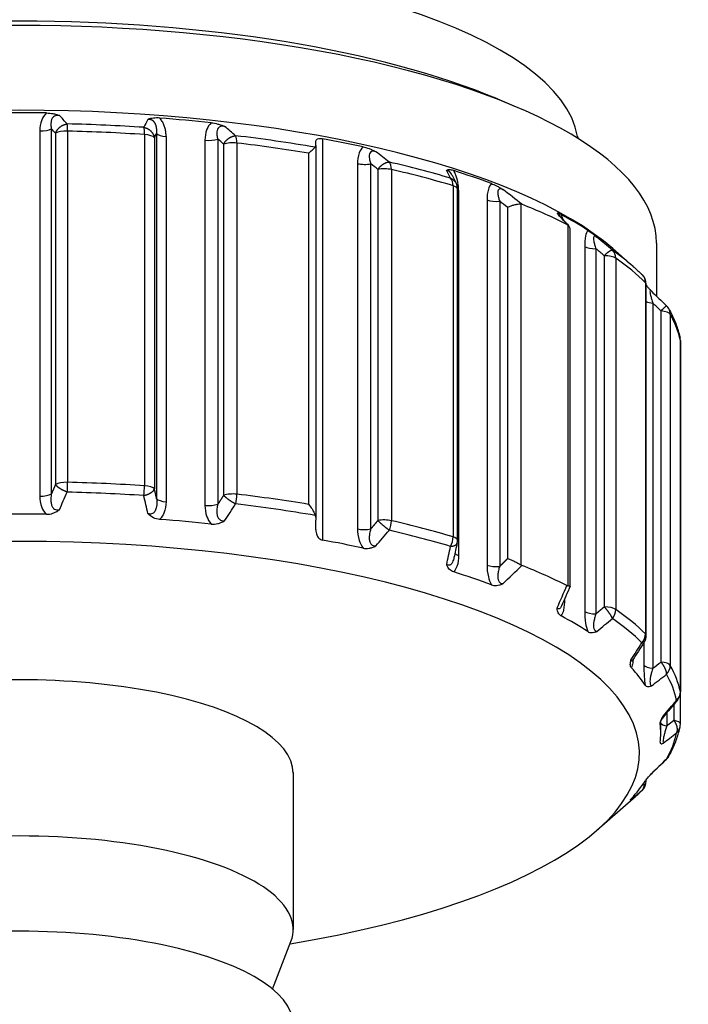
# Model space of a CAD drawing. Units: millimetres. Extents: x -336 to 360, y -149 to 321.
# Drawn here: x 0 to 16, y 213 to 236 of the extents above; entities that cross this region are included whole.
import ezdxf

# ---------------------------------------------------------------- set-up
doc = ezdxf.new("R2010")
doc.units = ezdxf.units.MM
doc.header["$LTSCALE"] = 2

# ---------------------------------------------------------------- blocks, each defined once
blk = doc.blocks.new('1153.C39_V1')
for p, q in [((11.178, -26.325), (11.566, -26.488)), ((0.471, -27.074), (0.471, -35.625)), ((0.74, -27.023), (0.74, -35.574)), ((0.837, -27.129), (0.837, -35.353)), ((1.119, -27.078), (1.119, -35.302)), ((2.921, -27.159), (2.921, -35.383)), ((3.204, -27.134), (3.204, -35.685)), ((3.154, -27.233), (3.154, -35.457)), ((3.425, -27.207), (3.425, -35.758)), ((4.335, -27.29), (4.335, -35.842)), ((4.634, -27.265), (4.634, -35.816)), ((4.771, -27.382), (4.771, -35.605)), ((5.082, -27.357), (5.082, -35.581)), ((6.93, -27.414), (6.93, -27.318)), ((6.93, -27.414), (6.93, -36.185)), ((7.088, -27.258), (7.088, -36.654)), ((6.761, -27.595), (6.761, -35.819)), ((7.904, -27.842), (7.904, -36.393)), ((8.212, -27.843), (8.212, -36.394)), ((8.38, -27.974), (8.38, -36.197)), ((8.699, -27.978), (8.699, -36.201)), ((10.14, -28.356), (10.14, -36.58)), ((10.244, -36.657), (10.244, -28.434)), ((10.268, -28.462), (10.268, -37.013)), ((10.935, -28.69), (10.935, -37.241)), ((11.231, -28.719), (11.231, -37.27)), ((11.723, -28.784), (11.723, -37.234)), ((11.418, -28.865), (11.418, -37.089)), ((12.829, -29.277), (12.829, -37.727)), ((12.881, -37.734), (12.881, -29.385)), ((14.9, -29.701), (14.9, -30.942)), ((13.22, -29.777), (13.22, -38.329)), ((13.484, -29.832), (13.484, -38.383)), ((13.878, -29.83), (14.355, -30.248)), ((13.678, -29.995), (13.678, -38.219)), ((13.948, -30.053), (13.948, -38.277)), ((14.643, -30.627), (14.643, -38.851)), ((14.66, -38.885), (14.66, -30.661)), ((14.818, -31.106), (14.818, -39.657)), ((15.005, -31.287), (15.005, -39.511)), ((15.222, -31.367), (15.222, -39.59)), ((15.46, -31.983), (15.46, -40.207)), ((15.46, -40.964), (15.46, -31.99)), ((6.93, -36.413), (6.93, -36.185)), ((12.748, -38.036), (12.748, -38.049)), ((14.604, -39.06), (14.604, -39.581)), ((14.611, -39.048), (14.611, -39.048)), ((15.31, -40.5), (15.31, -40.876)), ((15.389, -40.408), (15.389, -40.408)), ((15.142, -40.697), (15.142, -41.006)), ((15, -41.176), (15, -40.892)), ((6.4, -42.115), (6.4, -45.772)), ((14.66, -42.294), (14.66, -42.266)), ((13.505, -43.451), (14.355, -42.707)), ((5.918, -47.17), (6.345, -46.057))]:
    blk.add_line(p, q)
for centre, start, end in [((9.944, -28.434), 0, 26.6068), ((14.36, -30.661), 0, 45.418), ((14.928, -31.386), 29.291, 45.9617), ((15.16, -31.99), 0, 11.947), ((9.944, -36.657), 347.5897, 0), ((14.36, -38.885), 326.9659, 0), ((15.16, -40.214), 319.5715, 0), ((15.16, -40.964), 348.0532, 0), ((14.928, -41.569), 314.0409, 330.7092), ((14.36, -42.294), 314.5822, 0)]:
    blk.add_arc(centre, 0.3, start, end)
for centre, major_axis, ratio, start_param, end_param in [((0, -27.464), (-13.075, 0), 0.34202, 3.199291, 6.225476), ((0, -29.701), (14.9, 0), 0.34202, 0, 3.141593), ((0, -29.43), (-14.4, 0), 0.34202, 3.82368, 5.601098), ((0, -31.685), (14.9, 0), 0.34202, 0.372527, 2.769066), ((0, -31.779), (-15, 0), 0.34202, 4.670672, 4.754106), ((7.803, -37.082), (-10.138, 13.137), 0.081226, 5.533169, 5.557199), ((0, -32.166), (-15.412, 0), 0.34202, 4.522832, 4.640147), ((1.097, -27.18), (0.007, 0.3), 0.067826, 5.062295, 5.847693), ((-4.085, -46.74), (-8.936, -22.668), 0.059453, 3.661575, 3.678459), ((0, -31.779), (-15, 0), 0.34202, 4.408872, 4.492306), ((14.544, -38.088), (-14.363, 14.215), 0.075739, 5.506594, 5.530625), ((0.481, -26.971), (-0.3, 0), 0.34202, 1.539392, 2.617983), ((51.181, -102.616), (-54.317, 78.802), 0.045593, 5.959029, 5.963737), ((1.097, -27.18), (0.3, 0), 0.34202, 1.498555, 2.617994), ((0, -32.365), (15.5, 0), 0.34202, 1.381239, 1.498554), ((2.864, -27.26), (0.02, 0.299), 0.177061, 5.067304, 5.852702), ((2.864, -27.26), (0.3, 0), 0.34202, 0.261799, 1.381239), ((3.494, -27.107), (-0.3, 0), 0.34202, 0.26181, 1.340401), ((0, -32.166), (-15.412, 0), 0.34202, 4.247173, 4.378348), ((4.984, -27.454), (0.035, 0.298), 0.308091, 5.080129, 5.865527), ((4.422, -27.192), (-0.3, 0), 0.34202, 1.277593, 2.356183), ((69.022, -100.442), (-69.921, 76.754), 0.046969, 5.926107, 5.931064), ((4.984, -27.454), (0.3, 0), 0.34202, 1.236755, 2.356194), ((0, -32.365), (15.5, 0), 0.34202, 1.11944, 1.236755), ((0, -31.779), (-15, 0), 0.34202, 4.147073, 4.220205), ((20.294, -39.657), (-17.6, 15.639), 0.067355, 5.493577, 5.517607), ((8.062, -27.754), (-0.3, 0), 0.34202, 1.015794, 2.094384), ((85.309, -105.691), (-83.905, 81.946), 0.043579, 5.91298, 5.917993), ((0, -32.166), (-15.412, 0), 0.34202, 3.999233, 4.116548), ((8.53, -28.063), (0.068, 0.292), 0.52736, 5.126686, 5.912084), ((8.53, -28.063), (0.3, 0), 0.34202, 0.974956, 2.094395), ((0, -32.365), (15.5, 0), 0.34202, 0.85764, 0.974955), ((17.292, -47.951), (-9.002, 22.678), 0.048021, 5.75194, 5.768823), ((0, -31.779), (-15, 0), 0.34202, 3.885274, 3.968708), ((9.944, -28.434), (0.085, 0.288), 0.614769, 5.160925, 5.946323), ((9.944, -28.434), (0.3, 0), 0.34202, 0, 0.85764), ((10.474, -28.387), (-0.3, 0), 0.34202, 0.700384, 0.816802), ((-109.25, -163.725), (158.829, 91.413), 0.901888, 0.34946, 0.352831), ((11.153, -28.62), (-0.3, 0), 0.34202, 0.753994, 1.832585), ((96.687, -113.381), (-93.065, 89.393), 0.039778, 5.907481, 5.91251), ((0, -32.249), (-15.5, 0), 0.34202, 3.740218, 3.851965), ((-38.488, -195.265), (23.939, 181.686), 0.447671, 5.919689, 5.923059), ((0, -31.779), (-15, 0), 0.34202, 3.623474, 3.706909), ((27.347, -44.023), (-20.318, 19.107), 0.05415, 5.487423, 5.511453), ((13.484, -29.729), (-0.3, 0), 0.34202, 0.492195, 1.570785), ((82.391, -101.869), (-76.7, 77.419), 0.039675, 5.861173, 5.866872), ((0, -32.166), (15.412, 0), 0.34202, 0.372527, 0.451357), ((13.678, -30.098), (0.173, 0.245), 0.845588, 5.407778, 6.193176), ((13.678, -30.098), (0.3, 0), 0.34202, 0.451357, 1.570796), ((0, -32.365), (15.5, 0), 0.34202, 0.334041, 0.451357), ((14.36, -30.661), (0.211, 0.214), 0.887751, 5.549929, 6.283185), ((14.36, -30.661), (0.3, 0), 0.34202, 0, 0.334041), ((14.896, -31.007), (-0.3, 0), 0.34202, 0.665759, 1.308986), ((92.632, -122.457), (-85.394, 97.458), 0.034271, 5.890811, 5.896081), ((14.928, -31.386), (0.3, 0), 0.34202, 0.189558, 1.308997), ((14.928, -31.386), (0.262, 0.147), 0.922861, 5.805485, 6.283187), ((0, -32.365), (15.5, 0), 0.34202, 0.072242, 0.189557), ((15.16, -31.99), (0.294, 0.062), 0.937242, 6.087414, 6.283185), ((15.16, -31.99), (0.3, 0), 0.34202, 0, 0.072242), ((1.097, -35.404), (0.3, 0), 0.34202, 1.498555, 2.617994), ((1.097, -35.404), (-0.007, -0.3), 0.067826, 1.135305, 1.920703), ((0, -40.589), (-15.5, 0), 0.34202, 4.522832, 4.640147), ((2.864, -35.484), (-0.02, -0.299), 0.177061, 1.140313, 1.925712), ((2.864, -35.484), (0.3, 0), 0.34202, 0.261799, 1.381239), ((0.481, -35.523), (-0.3, 0), 0.34202, 1.539392, 2.617983), ((6.45, -21.001), (-8.707, -21.314), 0.032458, 0.807291, 0.834023), ((0, -40.789), (15.412, 0), 0.34202, 1.381239, 1.498554), ((3.494, -35.658), (-0.3, 0), 0.34202, 0.261799, 1.340412), ((4.984, -35.678), (0.3, 0), 0.34202, 1.236756, 2.356194), ((4.984, -35.678), (-0.035, -0.298), 0.308091, 1.153139, 1.938537), ((0, -40.589), (-15.5, 0), 0.34202, 4.261032, 4.378348), ((4.422, -35.743), (-0.3, 0), 0.34202, 1.277593, 2.356183), ((12.625, -21.86), (-12.307, -20.364), 0.041376, 0.814828, 0.84156), ((0, -40.789), (15.412, 0), 0.34202, 1.10558, 1.236755), ((0, -41.176), (15, 0), 0.34202, 1.529079, 1.612513), ((0, -41.176), (15, 0), 0.34202, 1.26728, 1.350714), ((8.53, -36.286), (0.3, 0), 0.34202, 0.974956, 2.094395), ((8.062, -36.305), (-0.3, 0), 0.34202, 1.015794, 2.094384), ((17.939, -23.236), (-15.069, -19.128), 0.04736, 0.821168, 0.8479), ((8.53, -36.286), (-0.068, -0.292), 0.52736, 1.199695, 1.985093), ((0, -40.789), (15.412, 0), 0.34202, 0.85764, 0.974955), ((0, -40.589), (-15.5, 0), 0.34202, 3.999233, 4.116548), ((0, -41.176), (15, 0), 0.34202, 1.00548, 1.078613), ((9.944, -36.657), (-0.085, -0.288), 0.614769, 1.233934, 2.019332), ((9.944, -36.657), (0.3, 0), 0.34202, 0, 0.85764), ((0, -41.646), (-14.5, 0), 0.34202, 2.022241, 7.402537), ((10.474, -36.938), (-0.3, 0), 0.34202, 0.260322, 0.816813), ((11.153, -37.171), (-0.3, 0), 0.34202, 0.753994, 1.832585), ((-109.255, 83.536), (-147.628, -108.638), 0.931365, 1.709045, 1.712415), ((0, -40.706), (-15.5, 0), 0.34202, 3.740218, 3.851965), ((0, -41.176), (15, 0), 0.34202, 0.743681, 0.827115), ((-38.577, 52.033), (-39.965, -178.882), 0.418419, 1.137549, 1.140919), ((13.003, -37.995), (-0.3, 0), 0.34202, 0.524872, 0.555014), ((13.678, -38.322), (0.3, 0), 0.34202, 0.451357, 1.570796), ((0, -41.176), (15, 0), 0.34202, 0.481882, 0.565316), ((13.484, -38.28), (-0.3, 0), 0.34202, 0.492195, 1.570785), ((24.621, -27.137), (-17.39, -16.149), 0.056047, 0.826522, 0.853254), ((13.678, -38.322), (-0.173, -0.245), 0.845588, 1.480787, 2.266186), ((0, -40.789), (15.412, 0), 0.34202, 0.334041, 0.451357), ((0, -40.589), (15.5, 0), 0.34202, 0.334041, 0.451357), ((14.36, -38.885), (-0.211, -0.214), 0.887751, 1.622938, 2.408337), ((14.36, -38.885), (0.3, 0), 0.34202, 0, 0.334041), ((0, -41.176), (15, 0), 0.34202, 0.220082, 0.303516), ((14.896, -39.558), (-0.3, 0), 0.34202, 0.230395, 1.308986), ((229.212, 173.042), (-222.243, -217.527), 0.02749, 0.240978, 0.244142), ((14.928, -39.61), (0.3, 0), 0.34202, 0.189558, 1.308997), ((14.928, -39.61), (-0.262, -0.147), 0.922861, 1.878495, 2.663893), ((0, -40.589), (15.5, 0), 0.34202, 0.072242, 0.189557), ((25.534, -29.395), (-16.789, -14.612), 0.060871, 0.824345, 0.851077), ((0, -40.789), (15.412, 0), 0.34202, 0.072242, 0.189557), ((0, -42.115), (6.4, 0), 0.34202, 0, 3.141593), ((15.16, -40.214), (0.294, 0.062), 0.937242, 5.302016, 6.087414), ((15.16, -40.214), (0.3, 0), 0.34202, 0, 0.072242), ((0, -41.176), (15, 0), 0.34202, 6.241468, 6.324902), ((15.292, -40.917), (-0.3, 0), 0.34202, 0.224809, 1.047186), ((15.16, -40.964), (0.3, 0), 0.34202, 0, 1.047198), ((15.16, -40.964), (0.294, -0.062), 0.937242, 5.693558, 6.28319), ((24.706, -31.657), (-15.039, -13.186), 0.066791, 0.817332, 0.844063), ((0, -40.789), (15.412, 0), 0.34202, 6.093628, 6.210943), ((14.928, -41.569), (0.262, -0.147), 0.922861, 5.975487, 6.283185), ((0, -41.176), (15, 0), 0.34202, 5.979669, 6.063103), ((14.36, -42.294), (0.3, 0), 0.34202, 0, 0.198235), ((22.195, -33.769), (-12.26, -11.971), 0.073221, 0.802484, 0.829216), ((0, -40.789), (15.412, 0), 0.34202, 5.910658, 5.949144), ((14.36, -42.294), (0.211, -0.214), 0.887751, 6.231043, 6.283188), ((0, -45.772), (-6.4, 0), 0.34202, 3.01093, 6.413848), ((0, -48.003), (6.4, 0), 0.34202, 6.205764, 9.502199)]:
    blk.add_ellipse(centre, major_axis=major_axis, ratio=ratio, start_param=start_param, end_param=end_param)
for points, degree, knots in [([(0.626, -26.653), (0.57, -26.706), (0.54, -26.761), (0.519, -26.812), (0.481, -26.905), (0.471, -26.991), (0.471, -27.074)], 3, [0.6454837, 0.6454837, 0.6454837, 0.6454837, 0.9393969, 0.9393969, 0.9393969, 1.4728891, 1.4728891, 1.4728891, 1.4728891]), ([(0.626, -26.653), (0.678, -26.654), (0.729, -26.659), (0.805, -26.673), (0.83, -26.679), (0.868, -26.69), (0.893, -26.697), (0.928, -26.71), (0.929, -26.711), (0.93, -26.711)], 3, [0.00000023, 0.00000023, 0.00000023, 0.00000023, 0.0156117, 0.0156117, 0.02417771, 0.02417771, 0.02871831, 0.02871831, 0.0287328, 0.0287328, 0.0287328, 0.0287328]), ([(0.93, -26.711), (0.915, -26.709), (0.9, -26.708), (0.884, -26.709), (0.868, -26.71), (0.851, -26.713), (0.834, -26.719), (0.82, -26.725), (0.806, -26.732), (0.794, -26.742), (0.776, -26.756), (0.764, -26.774), (0.755, -26.791), (0.743, -26.813), (0.737, -26.835), (0.733, -26.857), (0.729, -26.884), (0.728, -26.91), (0.729, -26.935), (0.73, -26.965), (0.735, -26.994), (0.74, -27.023)], 3, [0.255195, 0.255195, 0.255195, 0.255195, 0.360525, 0.360525, 0.360525, 0.4721, 0.4721, 0.4721, 0.574518, 0.574518, 0.574518, 0.736909, 0.736909, 0.736909, 0.940058, 0.940058, 0.940058, 1.187271, 1.187271, 1.187271, 1.472889, 1.472889, 1.472889, 1.472889]), ([(3.275, -26.772), (3.224, -26.768), (3.176, -26.769), (3.073, -26.78), (3.034, -26.792), (3.006, -26.802), (3.004, -26.803), (3.001, -26.804), (3, -26.804), (3, -26.804)], 3, [0.0000007, 0.0000007, 0.0000007, 0.0000007, 0.01560382, 0.01560382, 0.03602749, 0.03602749, 0.0382904, 0.0382904, 0.03862864, 0.03862864, 0.03862864, 0.03862864]), ([(3.204, -27.134), (3.208, -27.101), (3.209, -27.067), (3.208, -27.033), (3.202, -26.977), (3.182, -26.918), (3.171, -26.896), (3.142, -26.85), (3.087, -26.813), (3.053, -26.805), (3.026, -26.803), (3, -26.804)], 5, [0, 0, 0, 0, 0, 0, 0.552292, 0.552292, 0.552292, 0.877494, 0.877494, 0.877494, 1.217311, 1.217311, 1.217311, 1.217311, 1.217311, 1.217311]), ([(3.425, -27.207), (3.425, -27.175), (3.424, -27.143), (3.42, -27.11), (3.416, -27.079), (3.411, -27.049), (3.403, -27.017), (3.396, -26.989), (3.386, -26.96), (3.374, -26.93), (3.364, -26.904), (3.351, -26.878), (3.334, -26.851), (3.318, -26.825), (3.299, -26.799), (3.275, -26.772)], 3, [0, 0, 0, 0, 0.2037836, 0.2037836, 0.2037836, 0.3886364, 0.3886364, 0.3886364, 0.5522922, 0.5522922, 0.5522922, 0.693429, 0.693429, 0.693429, 0.8270602, 0.8270602, 0.8270602, 0.8270602]), ([(4.483, -26.883), (4.43, -26.931), (4.402, -26.983), (4.381, -27.032), (4.345, -27.122), (4.335, -27.208), (4.335, -27.29)], 3, [0.6454837, 0.6454837, 0.6454837, 0.6454837, 0.9393969, 0.9393969, 0.9393969, 1.4728891, 1.4728891, 1.4728891, 1.4728891]), ([(4.483, -26.883), (4.533, -26.888), (4.583, -26.898), (4.661, -26.919), (4.688, -26.927), (4.728, -26.942), (4.755, -26.951), (4.794, -26.968), (4.795, -26.969), (4.795, -26.969)], 3, [0.00000023, 0.00000023, 0.00000023, 0.00000023, 0.0156117, 0.0156117, 0.02417827, 0.02417827, 0.02871875, 0.02871875, 0.0287336, 0.0287336, 0.0287336, 0.0287336]), ([(4.795, -26.969), (4.781, -26.965), (4.766, -26.963), (4.751, -26.963), (4.734, -26.962), (4.717, -26.964), (4.702, -26.968), (4.688, -26.972), (4.675, -26.979), (4.664, -26.987), (4.647, -27.001), (4.636, -27.017), (4.629, -27.034), (4.619, -27.055), (4.615, -27.076), (4.613, -27.098), (4.611, -27.124), (4.612, -27.15), (4.616, -27.176), (4.619, -27.206), (4.626, -27.236), (4.634, -27.265)], 3, [0.255195, 0.255195, 0.255195, 0.255195, 0.360525, 0.360525, 0.360525, 0.4721, 0.4721, 0.4721, 0.574518, 0.574518, 0.574518, 0.736909, 0.736909, 0.736909, 0.940058, 0.940058, 0.940058, 1.187271, 1.187271, 1.187271, 1.472889, 1.472889, 1.472889, 1.472889]), ([(6.914, -27.455), (6.914, -27.455), (6.914, -27.455), (6.925, -27.444), (6.93, -27.43), (6.93, -27.414)], 3, [-0.13931666, -0.13931666, -0.13931666, -0.13931666, -0.13920982, -0.13920982, -0.12721001, -0.12721001, -0.12721001, -0.12721001]), ([(6.93, -27.318), (6.93, -27.3), (6.937, -27.285), (6.961, -27.264), (6.979, -27.256), (7.026, -27.25), (7.056, -27.252), (7.088, -27.258)], 3, [0.01868435, 0.01868435, 0.01868435, 0.01868435, 0.03228705, 0.03228705, 0.0433038, 0.0433038, 0.05432055, 0.05432055, 0.05432055, 0.05432055]), ([(6.761, -27.595), (6.762, -27.594), (6.762, -27.594), (6.791, -27.569), (6.817, -27.546), (6.862, -27.506), (6.881, -27.488), (6.903, -27.466), (6.909, -27.46), (6.914, -27.455)], 3, [-0.00034805, -0.00034805, -0.00034805, -0.00034805, 0, 0, 0.01319724, 0.01319724, 0.0257826, 0.0257826, 0.03153014, 0.03153014, 0.03153014, 0.03153014]), ([(8.035, -27.447), (7.988, -27.49), (7.963, -27.54), (7.945, -27.587), (7.912, -27.674), (7.904, -27.759), (7.904, -27.842)], 3, [0.6454837, 0.6454837, 0.6454837, 0.6454837, 0.9393969, 0.9393969, 0.9393969, 1.4728891, 1.4728891, 1.4728891, 1.4728891]), ([(8.035, -27.447), (8.079, -27.456), (8.126, -27.47), (8.2, -27.498), (8.226, -27.509), (8.266, -27.527), (8.293, -27.539), (8.333, -27.559), (8.334, -27.56), (8.335, -27.56)], 3, [0.00000023, 0.00000023, 0.00000023, 0.00000023, 0.0156117, 0.0156117, 0.02417751, 0.02417751, 0.02871816, 0.02871816, 0.02873254, 0.02873254, 0.02873254, 0.02873254]), ([(8.335, -27.56), (8.321, -27.555), (8.307, -27.552), (8.293, -27.55), (8.278, -27.548), (8.263, -27.548), (8.249, -27.551), (8.236, -27.554), (8.225, -27.56), (8.216, -27.567), (8.202, -27.579), (8.193, -27.595), (8.187, -27.611), (8.181, -27.631), (8.179, -27.652), (8.179, -27.674), (8.179, -27.7), (8.182, -27.726), (8.188, -27.753), (8.194, -27.783), (8.202, -27.813), (8.212, -27.843)], 3, [0.255195, 0.255195, 0.255195, 0.255195, 0.360525, 0.360525, 0.360525, 0.4721, 0.4721, 0.4721, 0.574518, 0.574518, 0.574518, 0.736909, 0.736909, 0.736909, 0.940058, 0.940058, 0.940058, 1.187271, 1.187271, 1.187271, 1.472889, 1.472889, 1.472889, 1.472889]), ([(10.155, -28.003), (10.117, -27.991), (10.084, -27.984), (10.022, -27.98), (10.005, -27.987), (9.994, -27.993), (9.993, -27.994), (9.992, -27.994), (9.991, -27.995), (9.991, -27.995)], 3, [0.0000007, 0.0000007, 0.0000007, 0.0000007, 0.01560382, 0.01560382, 0.03602749, 0.03602749, 0.0382904, 0.0382904, 0.03862846, 0.03862846, 0.03862846, 0.03862846]), ([(10.117, -28.111), (10.113, -28.101), (10.108, -28.092), (10.102, -28.083), (10.08, -28.049), (10.05, -28.017), (10.027, -28.003), (10.008, -27.997), (9.991, -27.995)], 5, [0.7563616, 0.7563616, 0.7563616, 0.7563616, 0.7563616, 0.7563616, 0.8774942, 0.8774942, 0.8774942, 1.2173114, 1.2173114, 1.2173114, 1.2173114, 1.2173114, 1.2173114]), ([(10.268, -28.462), (10.268, -28.43), (10.267, -28.398), (10.264, -28.364), (10.261, -28.333), (10.257, -28.301), (10.251, -28.268), (10.246, -28.239), (10.239, -28.208), (10.23, -28.177), (10.222, -28.149), (10.212, -28.121), (10.2, -28.091), (10.188, -28.063), (10.174, -28.033), (10.155, -28.003)], 3, [0, 0, 0, 0, 0.2037836, 0.2037836, 0.2037836, 0.3886364, 0.3886364, 0.3886364, 0.5522922, 0.5522922, 0.5522922, 0.693429, 0.693429, 0.693429, 0.8270602, 0.8270602, 0.8270602, 0.8270602]), ([(11.04, -28.306), (11.002, -28.345), (10.982, -28.393), (10.967, -28.439), (10.941, -28.523), (10.935, -28.607), (10.935, -28.69)], 3, [0.6454837, 0.6454837, 0.6454837, 0.6454837, 0.9393969, 0.9393969, 0.9393969, 1.4728891, 1.4728891, 1.4728891, 1.4728891]), ([(11.04, -28.306), (11.075, -28.319), (11.114, -28.337), (11.18, -28.371), (11.204, -28.384), (11.241, -28.405), (11.266, -28.42), (11.304, -28.443), (11.306, -28.444), (11.306, -28.444)], 3, [0.00000023, 0.00000023, 0.00000023, 0.00000023, 0.0156117, 0.0156117, 0.02417796, 0.02417796, 0.02871852, 0.02871852, 0.02873319, 0.02873319, 0.02873319, 0.02873319]), ([(11.306, -28.444), (11.294, -28.439), (11.282, -28.434), (11.27, -28.431), (11.258, -28.428), (11.245, -28.427), (11.234, -28.429), (11.224, -28.431), (11.215, -28.435), (11.208, -28.442), (11.197, -28.453), (11.191, -28.468), (11.188, -28.483), (11.184, -28.503), (11.185, -28.524), (11.187, -28.546), (11.189, -28.572), (11.195, -28.599), (11.202, -28.626), (11.209, -28.657), (11.22, -28.688), (11.231, -28.719)], 3, [0.255195, 0.255195, 0.255195, 0.255195, 0.360525, 0.360525, 0.360525, 0.4721, 0.4721, 0.4721, 0.574518, 0.574518, 0.574518, 0.736909, 0.736909, 0.736909, 0.940058, 0.940058, 0.940058, 1.187271, 1.187271, 1.187271, 1.472889, 1.472889, 1.472889, 1.472889]), ([(11.418, -28.865), (11.419, -28.865), (11.419, -28.865), (11.445, -28.851), (11.47, -28.839), (11.522, -28.819), (11.548, -28.81), (11.602, -28.795), (11.629, -28.789), (11.68, -28.782), (11.703, -28.782), (11.723, -28.784)], 3, [-0.03576038, -0.03576038, -0.03576038, -0.03576038, -0.03557491, -0.03557491, -0.02712296, -0.02712296, -0.01871951, -0.01871951, -0.00929171, -0.00929171, -0.00000186, -0.00000186, -0.00000186, -0.00000186]), ([(11.751, -28.792), (11.746, -28.79), (11.741, -28.788), (11.732, -28.786), (11.727, -28.785), (11.723, -28.784)], 3, [0, 0, 0, 0, 0.002188559, 0.002188559, 0.00434303, 0.00434303, 0.00434303, 0.00434303]), ([(12.666, -29.031), (12.638, -29.016), (12.617, -29.006), (12.594, -29.001), (12.588, -29.001), (12.578, -29.004), (12.577, -29.008), (12.577, -29.011), (12.577, -29.011), (12.577, -29.011)], 3, [-0.01566846, -0.01566846, -0.01566846, -0.01566846, -0.00879866, -0.00879866, -0.00503606, -0.00503606, 0, 0, 0.00019039, 0.00019039, 0.00019039, 0.00019039]), ([(12.666, -29.031), (12.676, -29.052), (12.683, -29.074), (12.69, -29.094), (12.695, -29.109), (12.699, -29.123), (12.703, -29.137)], 3, [0.6454891, 0.6454891, 0.6454891, 0.6454891, 0.7369127, 0.7369127, 0.7369127, 0.8023913, 0.8023913, 0.8023913, 0.8023913]), ([(12.805, -29.261), (12.809, -29.263), (12.813, -29.266), (12.821, -29.271), (12.825, -29.274), (12.829, -29.277)], 3, [-0.004344753, -0.004344753, -0.004344753, -0.004344753, -0.002156441, -0.002156441, -0.000002042, -0.000002042, -0.000002042, -0.000002042]), ([(12.881, -29.385), (12.881, -29.365), (12.876, -29.345), (12.859, -29.308), (12.846, -29.292), (12.829, -29.277)], 3, [0.01689646, 0.01689646, 0.01689646, 0.01689646, 0.02632607, 0.02632607, 0.03563126, 0.03563126, 0.03563126, 0.03563126]), ([(13.292, -29.401), (13.266, -29.438), (13.252, -29.484), (13.242, -29.529), (13.224, -29.611), (13.22, -29.695), (13.22, -29.777)], 3, [0.6454837, 0.6454837, 0.6454837, 0.6454837, 0.9393969, 0.9393969, 0.9393969, 1.4728891, 1.4728891, 1.4728891, 1.4728891]), ([(13.292, -29.401), (13.316, -29.417), (13.346, -29.438), (13.398, -29.477), (13.418, -29.492), (13.45, -29.517), (13.471, -29.534), (13.505, -29.56), (13.506, -29.561), (13.506, -29.561)], 3, [0.00000023, 0.00000023, 0.00000023, 0.00000023, 0.0156117, 0.0156117, 0.02417855, 0.02417855, 0.02871895, 0.02871895, 0.02873398, 0.02873398, 0.02873398, 0.02873398]), ([(13.506, -29.561), (13.498, -29.555), (13.488, -29.549), (13.48, -29.545), (13.47, -29.541), (13.461, -29.539), (13.453, -29.54), (13.446, -29.541), (13.44, -29.546), (13.436, -29.552), (13.429, -29.562), (13.427, -29.576), (13.426, -29.592), (13.426, -29.611), (13.428, -29.633), (13.432, -29.654), (13.437, -29.681), (13.444, -29.708), (13.452, -29.736), (13.461, -29.767), (13.472, -29.799), (13.484, -29.832)], 3, [0.255195, 0.255195, 0.255195, 0.255195, 0.360525, 0.360525, 0.360525, 0.4721, 0.4721, 0.4721, 0.574518, 0.574518, 0.574518, 0.736909, 0.736909, 0.736909, 0.940058, 0.940058, 0.940058, 1.187271, 1.187271, 1.187271, 1.472889, 1.472889, 1.472889, 1.472889]), ([(14.355, -30.248), (14.37, -30.261), (14.385, -30.274), (14.415, -30.3), (14.429, -30.314), (14.458, -30.34), (14.472, -30.354), (14.501, -30.38), (14.515, -30.394), (14.543, -30.42), (14.557, -30.434), (14.57, -30.447)], 3, [2.76906569, 2.76906569, 2.76906569, 2.76906569, 2.77676278, 2.77676278, 2.78445988, 2.78445988, 2.79215697, 2.79215697, 2.79985407, 2.79985407, 2.80755116, 2.80755116, 2.80755116, 2.80755116]), ([(14.66, -30.689), (14.669, -30.7), (14.679, -30.713), (14.704, -30.743), (14.718, -30.759), (14.739, -30.783), (14.748, -30.793), (14.761, -30.808)], 3, [0.00777581, 0.00777581, 0.00777581, 0.00777581, 0.0156117, 0.0156117, 0.02417769, 0.02417769, 0.02718354, 0.02718354, 0.02718354, 0.02718354]), ([(14.773, -30.82), (14.772, -30.819), (14.771, -30.818), (14.77, -30.817), (14.765, -30.812), (14.76, -30.81), (14.756, -30.811), (14.752, -30.811), (14.75, -30.815), (14.749, -30.821), (14.747, -30.83), (14.748, -30.845), (14.75, -30.86), (14.753, -30.88), (14.757, -30.902), (14.763, -30.924), (14.769, -30.951), (14.777, -30.979), (14.786, -31.007), (14.796, -31.04), (14.807, -31.073), (14.818, -31.106)], 3, [0.344021, 0.344021, 0.344021, 0.344021, 0.360525, 0.360525, 0.360525, 0.4721, 0.4721, 0.4721, 0.574518, 0.574518, 0.574518, 0.736909, 0.736909, 0.736909, 0.940058, 0.940058, 0.940058, 1.187271, 1.187271, 1.187271, 1.472889, 1.472889, 1.472889, 1.472889]), ([(15.189, -31.239), (15.214, -31.284), (15.238, -31.329), (15.282, -31.419), (15.303, -31.465), (15.341, -31.556), (15.359, -31.602), (15.392, -31.695), (15.406, -31.741), (15.432, -31.834), (15.444, -31.881), (15.454, -31.928)], 3, [2.9520354, 2.9520354, 2.9520354, 2.9520354, 2.9754984, 2.9754984, 2.9989614, 2.9989614, 3.0224245, 3.0224245, 3.0458875, 3.0458875, 3.0693505, 3.0693505, 3.0693505, 3.0693505]), ([(0.471, -35.625), (0.471, -35.708), (0.481, -35.795), (0.519, -35.888), (0.54, -35.94), (0.57, -35.996), (0.626, -36.05)], 3, [0.4379788, 0.4379788, 0.4379788, 0.4379788, 0.9714687, 0.9714687, 0.9714687, 1.2654144, 1.2654144, 1.2654144, 1.2654144]), ([(0.74, -35.574), (0.735, -35.609), (0.73, -35.645), (0.729, -35.682), (0.728, -35.713), (0.729, -35.745), (0.733, -35.777), (0.737, -35.804), (0.743, -35.83), (0.755, -35.856), (0.764, -35.877), (0.776, -35.897), (0.794, -35.914), (0.806, -35.925), (0.82, -35.933), (0.834, -35.939), (0.851, -35.945), (0.868, -35.948), (0.884, -35.948), (0.9, -35.948), (0.915, -35.946), (0.93, -35.943)], 3, [0.437979, 0.437979, 0.437979, 0.437979, 0.723599, 0.723599, 0.723599, 0.970819, 0.970819, 0.970819, 1.173982, 1.173982, 1.173982, 1.336382, 1.336382, 1.336382, 1.438801, 1.438801, 1.438801, 1.550368, 1.550368, 1.550368, 1.65568, 1.65568, 1.65568, 1.65568]), ([(3.204, -35.685), (3.206, -35.71), (3.207, -35.736), (3.208, -35.762), (3.208, -35.786), (3.207, -35.809), (3.205, -35.833), (3.203, -35.854), (3.2, -35.875), (3.195, -35.896), (3.191, -35.914), (3.185, -35.932), (3.178, -35.949), (3.169, -35.972), (3.156, -35.995), (3.136, -36.013), (3.128, -36.021), (3.119, -36.027), (3.109, -36.033), (3.094, -36.04), (3.078, -36.045), (3.061, -36.046), (3.04, -36.047), (3.019, -36.042), (3, -36.036)], 3, [0, 0, 0, 0, 0.203771, 0.203771, 0.203771, 0.388603, 0.388603, 0.388603, 0.552234, 0.552234, 0.552234, 0.693346, 0.693346, 0.693346, 0.877387, 0.877387, 0.877387, 0.95323, 0.95323, 0.95323, 1.067328, 1.067328, 1.067328, 1.217185, 1.217185, 1.217185, 1.217185]), ([(0.626, -36.05), (0.678, -36.051), (0.729, -36.043), (0.803, -36.017), (0.827, -36.007), (0.878, -35.979), (0.903, -35.962), (0.929, -35.943), (0.929, -35.943), (0.93, -35.943)], 3, [-0.03319842, -0.03319842, -0.03319842, -0.03319842, -0.01753199, -0.01753199, -0.00946363, -0.00946363, 0, 0, 0.00018693, 0.00018693, 0.00018693, 0.00018693]), ([(3.425, -35.758), (3.425, -35.844), (3.416, -35.933), (3.374, -36.027), (3.354, -36.074), (3.325, -36.123), (3.275, -36.169)], 3, [0, 0, 0, 0, 0.552962, 0.552962, 0.552962, 0.8269552, 0.8269552, 0.8269552, 0.8269552]), ([(4.335, -35.842), (4.335, -35.924), (4.345, -36.012), (4.381, -36.109), (4.402, -36.163), (4.43, -36.221), (4.483, -36.28)], 3, [0.4379788, 0.4379788, 0.4379788, 0.4379788, 0.9714687, 0.9714687, 0.9714687, 1.2654144, 1.2654144, 1.2654144, 1.2654144]), ([(4.634, -35.816), (4.626, -35.851), (4.619, -35.886), (4.616, -35.923), (4.612, -35.954), (4.611, -35.986), (4.613, -36.018), (4.615, -36.045), (4.619, -36.072), (4.629, -36.099), (4.636, -36.12), (4.647, -36.142), (4.664, -36.16), (4.675, -36.171), (4.688, -36.181), (4.702, -36.188), (4.717, -36.196), (4.734, -36.2), (4.751, -36.202), (4.766, -36.203), (4.781, -36.203), (4.795, -36.2)], 3, [0.437979, 0.437979, 0.437979, 0.437979, 0.723599, 0.723599, 0.723599, 0.970819, 0.970819, 0.970819, 1.173982, 1.173982, 1.173982, 1.336382, 1.336382, 1.336382, 1.438801, 1.438801, 1.438801, 1.550368, 1.550368, 1.550368, 1.65568, 1.65568, 1.65568, 1.65568]), ([(6.761, -35.819), (6.762, -35.82), (6.762, -35.821), (6.791, -35.855), (6.817, -35.891), (6.862, -35.961), (6.881, -35.996), (6.903, -36.046), (6.909, -36.062), (6.914, -36.077)], 3, [-0.13521058, -0.13521058, -0.13521058, -0.13521058, -0.13478393, -0.13478393, -0.11860624, -0.11860624, -0.10317863, -0.10317863, -0.09613307, -0.09613307, -0.09613307, -0.09613307]), ([(3.275, -36.169), (3.224, -36.165), (3.175, -36.153), (3.074, -36.105), (3.036, -36.071), (3.008, -36.044), (3.004, -36.04), (3, -36.036)], 3, [0.00000071, 0.00000071, 0.00000071, 0.00000071, 0.01566749, 0.01566749, 0.03573877, 0.03573877, 0.03934433, 0.03934433, 0.03934433, 0.03934433]), ([(6.914, -36.077), (6.914, -36.078), (6.914, -36.078), (6.925, -36.111), (6.93, -36.147), (6.93, -36.185)], 3, [0.08073965, 0.08073965, 0.08073965, 0.08073965, 0.08084649, 0.08084649, 0.0928463, 0.0928463, 0.0928463, 0.0928463]), ([(4.483, -36.28), (4.533, -36.285), (4.583, -36.282), (4.66, -36.263), (4.685, -36.255), (4.739, -36.232), (4.767, -36.217), (4.794, -36.201), (4.795, -36.201), (4.795, -36.2)], 3, [-0.03319842, -0.03319842, -0.03319842, -0.03319842, -0.01753199, -0.01753199, -0.00946363, -0.00946363, 0, 0, 0.00018693, 0.00018693, 0.00018693, 0.00018693]), ([(6.93, -36.413), (6.93, -36.456), (6.937, -36.497), (6.961, -36.561), (6.979, -36.59), (7.026, -36.633), (7.056, -36.649), (7.088, -36.654)], 3, [-0.20137195, -0.20137195, -0.20137195, -0.20137195, -0.18776925, -0.18776925, -0.1767525, -0.1767525, -0.16573575, -0.16573575, -0.16573575, -0.16573575]), ([(7.904, -36.393), (7.904, -36.476), (7.912, -36.564), (7.945, -36.664), (7.963, -36.719), (7.988, -36.78), (8.035, -36.844)], 3, [0.4379788, 0.4379788, 0.4379788, 0.4379788, 0.9714687, 0.9714687, 0.9714687, 1.2654144, 1.2654144, 1.2654144, 1.2654144]), ([(8.212, -36.394), (8.202, -36.428), (8.194, -36.463), (8.188, -36.499), (8.182, -36.53), (8.179, -36.562), (8.179, -36.594), (8.179, -36.621), (8.181, -36.648), (8.187, -36.676), (8.193, -36.698), (8.202, -36.72), (8.216, -36.74), (8.225, -36.752), (8.236, -36.763), (8.249, -36.771), (8.263, -36.78), (8.278, -36.786), (8.293, -36.789), (8.307, -36.792), (8.321, -36.792), (8.335, -36.792)], 3, [0.437979, 0.437979, 0.437979, 0.437979, 0.723599, 0.723599, 0.723599, 0.970819, 0.970819, 0.970819, 1.173982, 1.173982, 1.173982, 1.336382, 1.336382, 1.336382, 1.438801, 1.438801, 1.438801, 1.550368, 1.550368, 1.550368, 1.65568, 1.65568, 1.65568, 1.65568]), ([(8.035, -36.844), (8.079, -36.853), (8.126, -36.854), (8.199, -36.842), (8.223, -36.836), (8.277, -36.818), (8.305, -36.806), (8.334, -36.792), (8.334, -36.792), (8.335, -36.792)], 3, [-0.03319842, -0.03319842, -0.03319842, -0.03319842, -0.01753199, -0.01753199, -0.00946363, -0.00946363, 0, 0, 0.00018693, 0.00018693, 0.00018693, 0.00018693]), ([(10.162, -37.064), (10.158, -37.082), (10.153, -37.1), (10.147, -37.119), (10.142, -37.136), (10.136, -37.153), (10.128, -37.169), (10.118, -37.19), (10.106, -37.21), (10.09, -37.225), (10.083, -37.232), (10.076, -37.237), (10.068, -37.24), (10.057, -37.246), (10.045, -37.247), (10.033, -37.246), (10.018, -37.243), (10.004, -37.236), (9.991, -37.226)], 3, [0.4033916, 0.4033916, 0.4033916, 0.4033916, 0.5522335, 0.5522335, 0.5522335, 0.6933464, 0.6933464, 0.6933464, 0.8773873, 0.8773873, 0.8773873, 0.9532304, 0.9532304, 0.9532304, 1.0673285, 1.0673285, 1.0673285, 1.2171846, 1.2171846, 1.2171846, 1.2171846]), ([(10.268, -37.013), (10.268, -37.099), (10.261, -37.186), (10.23, -37.274), (10.214, -37.317), (10.193, -37.362), (10.155, -37.4)], 3, [0, 0, 0, 0, 0.552962, 0.552962, 0.552962, 0.8269552, 0.8269552, 0.8269552, 0.8269552]), ([(11.418, -37.089), (11.419, -37.089), (11.419, -37.089), (11.445, -37.098), (11.47, -37.108), (11.522, -37.129), (11.548, -37.14), (11.602, -37.165), (11.629, -37.179), (11.68, -37.207), (11.703, -37.22), (11.723, -37.234)], 3, [-0.00018578, -0.00018578, -0.00018578, -0.00018578, 0, 0, 0.00846582, 0.00846582, 0.01688307, 0.01688307, 0.02632623, 0.02632623, 0.03563142, 0.03563142, 0.03563142, 0.03563142]), ([(10.155, -37.4), (10.117, -37.388), (10.084, -37.368), (10.022, -37.305), (10.006, -37.266), (9.994, -37.235), (9.993, -37.231), (9.991, -37.226)], 3, [0.00000071, 0.00000071, 0.00000071, 0.00000071, 0.01566749, 0.01566749, 0.03573879, 0.03573879, 0.03934439, 0.03934439, 0.03934439, 0.03934439]), ([(10.935, -37.241), (10.935, -37.324), (10.941, -37.413), (10.967, -37.516), (10.982, -37.573), (11.002, -37.635), (11.04, -37.703)], 3, [0.4379788, 0.4379788, 0.4379788, 0.4379788, 0.9714687, 0.9714687, 0.9714687, 1.2654144, 1.2654144, 1.2654144, 1.2654144]), ([(11.231, -37.27), (11.22, -37.303), (11.209, -37.337), (11.202, -37.372), (11.195, -37.402), (11.189, -37.434), (11.187, -37.466), (11.185, -37.493), (11.184, -37.52), (11.188, -37.548), (11.191, -37.57), (11.197, -37.594), (11.208, -37.614), (11.215, -37.627), (11.224, -37.639), (11.234, -37.649), (11.245, -37.659), (11.258, -37.666), (11.27, -37.67), (11.282, -37.674), (11.294, -37.676), (11.306, -37.676)], 3, [0.437979, 0.437979, 0.437979, 0.437979, 0.723599, 0.723599, 0.723599, 0.970819, 0.970819, 0.970819, 1.173982, 1.173982, 1.173982, 1.336382, 1.336382, 1.336382, 1.438801, 1.438801, 1.438801, 1.550368, 1.550368, 1.550368, 1.65568, 1.65568, 1.65568, 1.65568]), ([(11.751, -37.249), (11.746, -37.247), (11.741, -37.245), (11.732, -37.24), (11.727, -37.237), (11.723, -37.234)], 3, [-0.00434474, -0.00434474, -0.00434474, -0.00434474, -0.002156436, -0.002156436, -0.000002041, -0.000002041, -0.000002041, -0.000002041]), ([(11.04, -37.703), (11.075, -37.716), (11.114, -37.72), (11.179, -37.715), (11.201, -37.711), (11.25, -37.698), (11.277, -37.688), (11.305, -37.677), (11.305, -37.676), (11.306, -37.676)], 3, [-0.03319842, -0.03319842, -0.03319842, -0.03319842, -0.01753199, -0.01753199, -0.00946363, -0.00946363, 0, 0, 0.00018693, 0.00018693, 0.00018693, 0.00018693]), ([(12.805, -37.719), (12.809, -37.721), (12.813, -37.722), (12.821, -37.725), (12.825, -37.726), (12.829, -37.727)], 3, [0, 0, 0, 0, 0.002188421, 0.002188421, 0.004343024, 0.004343024, 0.004343024, 0.004343024]), ([(12.881, -37.734), (12.881, -37.735), (12.876, -37.735), (12.859, -37.732), (12.846, -37.73), (12.829, -37.727)], 3, [-0.01870597, -0.01870597, -0.01870597, -0.01870597, -0.00929168, -0.00929168, -0.00000186, -0.00000186, -0.00000186, -0.00000186]), ([(12.679, -38.196), (12.669, -38.219), (12.656, -38.24), (12.642, -38.254), (12.619, -38.275), (12.594, -38.265), (12.577, -38.243)], 3, [1.1287745, 1.1287745, 1.1287745, 1.1287745, 1.3364011, 1.3364011, 1.3364011, 1.6556966, 1.6556966, 1.6556966, 1.6556966]), ([(12.666, -38.428), (12.638, -38.413), (12.617, -38.39), (12.594, -38.346), (12.589, -38.329), (12.58, -38.29), (12.578, -38.267), (12.577, -38.244), (12.577, -38.243), (12.577, -38.243)], 3, [0.00000021, 0.00000021, 0.00000021, 0.00000021, 0.01561009, 0.01561009, 0.02364944, 0.02364944, 0.03307928, 0.03307928, 0.03326545, 0.03326545, 0.03326545, 0.03326545]), ([(12.748, -38.049), (12.748, -38.132), (12.743, -38.216), (12.723, -38.298), (12.712, -38.344), (12.696, -38.39), (12.666, -38.428)], 3, [0.4379841, 0.4379841, 0.4379841, 0.4379841, 0.9714796, 0.9714796, 0.9714796, 1.265433, 1.265433, 1.265433, 1.265433]), ([(13.22, -38.329), (13.22, -38.411), (13.224, -38.501), (13.242, -38.606), (13.252, -38.664), (13.266, -38.728), (13.292, -38.798)], 3, [0.4379788, 0.4379788, 0.4379788, 0.4379788, 0.9714687, 0.9714687, 0.9714687, 1.2654144, 1.2654144, 1.2654144, 1.2654144]), ([(13.484, -38.383), (13.472, -38.415), (13.461, -38.448), (13.452, -38.482), (13.444, -38.512), (13.437, -38.543), (13.432, -38.575), (13.428, -38.601), (13.426, -38.628), (13.426, -38.656), (13.427, -38.679), (13.429, -38.703), (13.436, -38.724), (13.44, -38.738), (13.446, -38.75), (13.453, -38.76), (13.461, -38.771), (13.47, -38.779), (13.48, -38.784), (13.488, -38.789), (13.498, -38.792), (13.506, -38.793)], 3, [0.437979, 0.437979, 0.437979, 0.437979, 0.723599, 0.723599, 0.723599, 0.970819, 0.970819, 0.970819, 1.173982, 1.173982, 1.173982, 1.336382, 1.336382, 1.336382, 1.438801, 1.438801, 1.438801, 1.550368, 1.550368, 1.550368, 1.65568, 1.65568, 1.65568, 1.65568]), ([(13.292, -38.798), (13.316, -38.814), (13.346, -38.822), (13.397, -38.821), (13.416, -38.819), (13.458, -38.81), (13.481, -38.802), (13.505, -38.794), (13.506, -38.794), (13.506, -38.793)], 3, [-0.03319842, -0.03319842, -0.03319842, -0.03319842, -0.01753199, -0.01753199, -0.00946363, -0.00946363, 0, 0, 0.00018693, 0.00018693, 0.00018693, 0.00018693]), ([(14.314, -39.642), (14.299, -39.625), (14.29, -39.601), (14.286, -39.533), (14.295, -39.493), (14.303, -39.462), (14.304, -39.458), (14.305, -39.453)], 3, [0.00000071, 0.00000071, 0.00000071, 0.00000071, 0.01566749, 0.01566749, 0.03573878, 0.03573878, 0.03934436, 0.03934436, 0.03934436, 0.03934436]), ([(14.341, -39.464), (14.34, -39.464), (14.34, -39.464), (14.34, -39.464), (14.337, -39.47), (14.333, -39.474), (14.33, -39.476), (14.325, -39.48), (14.32, -39.48), (14.317, -39.477), (14.312, -39.473), (14.308, -39.464), (14.305, -39.453)], 3, [0.8745213, 0.8745213, 0.8745213, 0.8745213, 0.8773873, 0.8773873, 0.8773873, 0.9532304, 0.9532304, 0.9532304, 1.0673285, 1.0673285, 1.0673285, 1.2171846, 1.2171846, 1.2171846, 1.2171846]), ([(14.354, -39.444), (14.352, -39.471), (14.349, -39.499), (14.345, -39.526), (14.338, -39.567), (14.33, -39.609), (14.314, -39.642)], 3, [0.3734055, 0.3734055, 0.3734055, 0.3734055, 0.552962, 0.552962, 0.552962, 0.8269552, 0.8269552, 0.8269552, 0.8269552]), ([(14.341, -39.464), (14.335, -39.472), (14.331, -39.48), (14.327, -39.488), (14.327, -39.49), (14.327, -39.49)], 3, [0, 0, 0, 0, 0.004908204, 0.004908204, 0.008627744, 0.008627744, 0.008627744, 0.008627744]), ([(14.604, -39.581), (14.604, -39.664), (14.606, -39.754), (14.615, -39.86), (14.619, -39.919), (14.626, -39.984), (14.638, -40.056)], 3, [0.4379788, 0.4379788, 0.4379788, 0.4379788, 0.9714687, 0.9714687, 0.9714687, 1.2654144, 1.2654144, 1.2654144, 1.2654144]), ([(14.818, -39.657), (14.807, -39.688), (14.796, -39.72), (14.786, -39.754), (14.777, -39.783), (14.769, -39.813), (14.763, -39.844), (14.757, -39.87), (14.753, -39.897), (14.75, -39.925), (14.748, -39.948), (14.747, -39.971), (14.749, -39.993), (14.75, -40.007), (14.752, -40.02), (14.756, -40.031), (14.76, -40.042), (14.765, -40.051), (14.77, -40.056), (14.775, -40.062), (14.781, -40.065), (14.787, -40.067)], 3, [0.437979, 0.437979, 0.437979, 0.437979, 0.723599, 0.723599, 0.723599, 0.970819, 0.970819, 0.970819, 1.173982, 1.173982, 1.173982, 1.336382, 1.336382, 1.336382, 1.438801, 1.438801, 1.438801, 1.550368, 1.550368, 1.550368, 1.65568, 1.65568, 1.65568, 1.65568]), ([(14.638, -40.056), (14.65, -40.073), (14.667, -40.083), (14.703, -40.087), (14.716, -40.086), (14.748, -40.08), (14.766, -40.074), (14.786, -40.068), (14.786, -40.067), (14.787, -40.067)], 3, [-0.03319842, -0.03319842, -0.03319842, -0.03319842, -0.01753199, -0.01753199, -0.00946363, -0.00946363, 0, 0, 0.00018693, 0.00018693, 0.00018693, 0.00018693]), ([(14.987, -40.962), (14.985, -40.944), (14.989, -40.92), (15.015, -40.852), (15.037, -40.814), (15.054, -40.784), (15.056, -40.78), (15.059, -40.775)], 3, [0.00000071, 0.00000071, 0.00000071, 0.00000071, 0.01566749, 0.01566749, 0.03573878, 0.03573878, 0.03934437, 0.03934437, 0.03934437, 0.03934437]), ([(15.053, -40.802), (15.042, -40.814), (15.032, -40.828), (15.015, -40.856), (15.008, -40.871), (15.002, -40.886)], 3, [0, 0, 0, 0, 0.00497184, 0.00497184, 0.01013819, 0.01013819, 0.01013819, 0.01013819]), ([(15.053, -40.802), (15.053, -40.802), (15.053, -40.801), (15.053, -40.8), (15.054, -40.795), (15.056, -40.786), (15.059, -40.775)], 3, [1.0057674, 1.0057674, 1.0057674, 1.0057674, 1.0673285, 1.0673285, 1.0673285, 1.2171846, 1.2171846, 1.2171846, 1.2171846]), ([(15.142, -41.006), (15.132, -41.036), (15.122, -41.067), (15.112, -41.1), (15.104, -41.128), (15.095, -41.157), (15.087, -41.188), (15.08, -41.214), (15.074, -41.24), (15.068, -41.268), (15.063, -41.29), (15.059, -41.313), (15.056, -41.335), (15.054, -41.349), (15.053, -41.362), (15.053, -41.373), (15.052, -41.384), (15.053, -41.393), (15.054, -41.399), (15.056, -41.405), (15.057, -41.409), (15.059, -41.411)], 3, [0.437979, 0.437979, 0.437979, 0.437979, 0.723599, 0.723599, 0.723599, 0.970819, 0.970819, 0.970819, 1.173982, 1.173982, 1.173982, 1.336382, 1.336382, 1.336382, 1.438801, 1.438801, 1.438801, 1.550368, 1.550368, 1.550368, 1.65568, 1.65568, 1.65568, 1.65568]), ([(15.189, -41.716), (15.214, -41.671), (15.238, -41.626), (15.282, -41.536), (15.303, -41.49), (15.341, -41.399), (15.359, -41.353), (15.392, -41.26), (15.406, -41.214), (15.432, -41.12), (15.444, -41.074), (15.454, -41.027)], 3, [2.9520354, 2.9520354, 2.9520354, 2.9520354, 2.9754984, 2.9754984, 2.9989615, 2.9989615, 3.0224245, 3.0224245, 3.0458875, 3.0458875, 3.0693506, 3.0693506, 3.0693506, 3.0693506]), ([(14.987, -41.39), (14.985, -41.408), (14.989, -41.418), (15.006, -41.424), (15.014, -41.425), (15.033, -41.421), (15.045, -41.417), (15.059, -41.411), (15.059, -41.411), (15.059, -41.411)], 3, [-0.03319842, -0.03319842, -0.03319842, -0.03319842, -0.01753199, -0.01753199, -0.00946363, -0.00946363, 0, 0, 0.00018693, 0.00018693, 0.00018693, 0.00018693]), ([(6.404, -42.086), (6.404, -42.086), (6.403, -42.089), (6.401, -42.1), (6.4, -42.108), (6.4, -42.115)], 3, [3.0256772, 3.0256772, 3.0256772, 3.0256772, 3.0832414, 3.0832414, 3.1415927, 3.1415927, 3.1415927, 3.1415927]), ([(14.638, -42.296), (14.65, -42.278), (14.667, -42.255), (14.721, -42.191), (14.754, -42.155), (14.779, -42.127), (14.783, -42.123), (14.787, -42.119)], 3, [0.00000071, 0.00000071, 0.00000071, 0.00000071, 0.01566749, 0.01566749, 0.03573877, 0.03573877, 0.03934433, 0.03934433, 0.03934433, 0.03934433]), ([(14.355, -42.707), (14.37, -42.694), (14.385, -42.681), (14.415, -42.654), (14.429, -42.641), (14.458, -42.614), (14.472, -42.601), (14.501, -42.574), (14.515, -42.561), (14.543, -42.534), (14.557, -42.521), (14.57, -42.507)], 3, [2.76906569, 2.76906569, 2.76906569, 2.76906569, 2.77676279, 2.77676279, 2.78445989, 2.78445989, 2.79215699, 2.79215699, 2.79985409, 2.79985409, 2.80755119, 2.80755119, 2.80755119, 2.80755119]), ([(14.314, -42.709), (14.299, -42.726), (14.29, -42.737), (14.287, -42.743), (14.288, -42.744), (14.293, -42.742), (14.299, -42.738), (14.305, -42.734), (14.305, -42.734), (14.305, -42.733)], 3, [-0.03319842, -0.03319842, -0.03319842, -0.03319842, -0.01753199, -0.01753199, -0.00946363, -0.00946363, 0, 0, 0.00018693, 0.00018693, 0.00018693, 0.00018693]), ([(14.321, -42.701), (14.318, -42.71), (14.315, -42.717), (14.312, -42.722), (14.31, -42.727), (14.307, -42.731), (14.305, -42.733)], 3, [1.4586467, 1.4586467, 1.4586467, 1.4586467, 1.5503676, 1.5503676, 1.5503676, 1.6556805, 1.6556805, 1.6556805, 1.6556805])]:
    blk.add_open_spline(points, degree=degree, knots=knots)
for points, degree in [([(0.837, -27.129), (0.869, -27.044), (0.935, -26.966), (1.025, -26.919), (1.112, -26.909)], 4), ([(2.904, -26.989), (2.996, -27.008), (3.083, -27.063), (3.137, -27.147), (3.154, -27.233)], 4), ([(3.154, -27.233), (3.171, -27.2), (3.187, -27.167), (3.204, -27.134)], 3), ([(4.771, -27.382), (4.816, -27.3), (4.889, -27.229), (4.976, -27.19), (5.053, -27.186)], 4), ([(13.053, -27.206), (13.056, -27.22), (13.058, -27.234), (13.06, -27.248)], 3), ([(8.38, -27.974), (8.435, -27.897), (8.51, -27.832), (8.588, -27.8), (8.649, -27.803)], 4), ([(10.117, -28.111), (10.148, -28.172), (10.18, -28.234), (10.211, -28.296)], 3), ([(10.083, -28.179), (10.125, -28.198), (10.163, -28.225), (10.192, -28.259), (10.212, -28.299)], 4), ([(10.212, -28.299), (10.212, -28.299), (10.212, -28.299), (10.212, -28.299), (10.212, -28.299)], 4), ([(12.577, -29.011), (12.586, -29.014), (12.597, -29.022), (12.61, -29.036)], 3), ([(12.609, -29.034), (12.688, -29.12), (12.766, -29.206), (12.845, -29.293)], 3), ([(12.61, -29.036), (12.61, -29.036), (12.61, -29.036), (12.61, -29.036)], 3), ([(13.678, -29.995), (13.741, -29.929), (13.804, -29.877), (13.849, -29.857), (13.869, -29.867)], 4), ([(14.761, -30.808), (14.765, -30.812), (14.769, -30.816), (14.773, -30.82)], 3), ([(14.773, -30.82), (14.894, -30.936), (15.015, -31.053), (15.136, -31.17)], 3), ([(15.005, -31.287), (15.061, -31.232), (15.108, -31.188), (15.133, -31.167), (15.136, -31.17)], 4), ([(0.837, -35.353), (0.818, -35.397), (0.798, -35.442), (0.779, -35.486), (0.76, -35.53), (0.74, -35.574)], 5), ([(1.112, -35.531), (1.025, -35.501), (0.935, -35.454), (0.869, -35.4), (0.837, -35.353)], 4), ([(2.904, -35.612), (2.996, -35.59), (3.083, -35.551), (3.137, -35.502), (3.154, -35.457)], 4), ([(3.204, -35.685), (3.194, -35.64), (3.184, -35.594), (3.174, -35.549), (3.164, -35.503), (3.154, -35.457)], 5), ([(3, -36.036), (2.968, -35.897), (2.936, -35.755), (2.904, -35.612)], 3), ([(4.771, -35.605), (4.744, -35.648), (4.716, -35.69), (4.689, -35.732), (4.662, -35.774), (4.634, -35.816)], 5), ([(5.053, -35.809), (4.976, -35.771), (4.889, -35.716), (4.816, -35.656), (4.771, -35.605)], 4), ([(8.38, -36.197), (8.346, -36.237), (8.313, -36.277), (8.279, -36.316), (8.246, -36.355), (8.212, -36.394)], 5), ([(8.649, -36.426), (8.588, -36.382), (8.51, -36.32), (8.435, -36.253), (8.38, -36.197)], 4), ([(9.991, -37.226), (10.021, -37.087), (10.052, -36.946), (10.083, -36.802)], 3), ([(10.083, -36.802), (10.147, -36.797), (10.2, -36.781), (10.23, -36.754), (10.237, -36.722)], 4), ([(10.237, -36.722), (10.212, -36.836), (10.187, -36.95), (10.162, -37.063)], 3), ([(10.162, -37.063), (10.162, -37.063), (10.162, -37.063), (10.162, -37.064)], 3), ([(11.418, -37.089), (11.38, -37.125), (11.343, -37.162), (11.305, -37.198), (11.268, -37.234), (11.231, -37.27)], 5), ([(12.881, -37.734), (12.813, -37.888), (12.746, -38.042), (12.679, -38.195)], 3), ([(13.678, -38.219), (13.639, -38.252), (13.6, -38.285), (13.561, -38.318), (13.522, -38.35), (13.484, -38.383)], 5), ([(13.869, -38.489), (13.849, -38.438), (13.804, -38.365), (13.741, -38.285), (13.678, -38.219)], 4), ([(14.305, -39.453), (14.389, -39.324), (14.474, -39.193), (14.56, -39.06)], 3), ([(14.611, -39.049), (14.521, -39.187), (14.431, -39.326), (14.341, -39.464)], 3), ([(14.56, -39.06), (14.58, -39.063), (14.595, -39.061), (14.606, -39.057), (14.611, -39.048)], 4), ([(15.136, -39.795), (15.14, -39.744), (15.117, -39.667), (15.066, -39.582), (15.005, -39.511)], 4), ([(15.389, -40.408), (15.277, -40.54), (15.165, -40.671), (15.053, -40.802)], 3), ([(15.059, -40.775), (15.162, -40.655), (15.266, -40.533), (15.372, -40.408)], 3), ([(15.372, -40.408), (15.379, -40.41), (15.384, -40.411), (15.387, -40.411), (15.389, -40.408)], 4), ([(14.989, -40.932), (14.988, -40.943), (14.988, -40.953), (14.987, -40.962)], 3), ([(15.31, -40.876), (15.277, -40.902), (15.243, -40.928), (15.209, -40.954), (15.176, -40.98), (15.142, -41.006)], 5), ([(15.372, -41.169), (15.4, -41.119), (15.4, -41.041), (15.365, -40.952), (15.31, -40.876)], 4), ([(15.136, -41.784), (15.015, -41.901), (14.894, -42.018), (14.773, -42.135)], 3), ([(14.787, -42.119), (14.901, -42.009), (15.018, -41.896), (15.136, -41.782)], 3), ([(15.136, -41.782), (15.136, -41.783), (15.137, -41.784), (15.137, -41.784), (15.136, -41.784)], 4), ([(14.773, -42.135), (14.769, -42.139), (14.765, -42.143), (14.762, -42.147)], 3), ([(14.773, -42.135), (14.777, -42.131), (14.782, -42.125), (14.787, -42.119)], 3), ([(14.56, -42.517), (14.593, -42.486), (14.614, -42.442), (14.62, -42.39), (14.612, -42.335)], 4)]:
    blk.add_open_spline(points, degree=degree)

msp = doc.modelspace()

# ---------------------------------------------------------------- block references
msp.add_blockref('1153.C39_V1', (0, 260.05))

doc.saveas('drawing.dxf')
